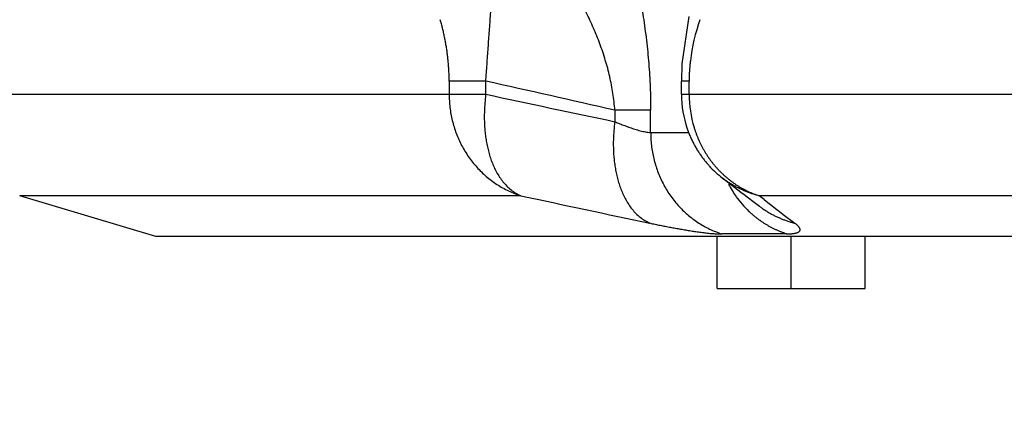
# Model space of a CAD drawing. Extents: x -241 to 226, y -138 to 180.
# Drawn here: x -219 to -215, y -95 to -94 of the extents above; entities that cross this region are included whole.
import ezdxf

# ---------------------------------------------------------------- set-up
doc = ezdxf.new("R2010")
doc.units = 0
doc.layers.get('0').update_dxf_attribs({"linetype": 'CONTINUOUS'})
doc.layers.get('DEFPOINTS').update_dxf_attribs({"linetype": 'CONTINUOUS'})
doc.styles.get("Standard").update_dxf_attribs({"font": 'ROMANS', "bigfont": 'EXTFONT'})
doc.dimstyles.new('ISO-25', dxfattribs={"dimtxt": 2.5, "dimasz": 2.5, "dimexe": 1.25, "dimexo": 0.625, "dimtad": 1, "dimtxsty": 'STANDARD', "dimcen": 2.5, "dimazin": 3, "dimtfac": 1, "dimtmove": 0, "dimatfit": 3})

# ---------------------------------------------------------------- blocks, each defined once
blk = doc.blocks.new('_OPEN30')
at = {"color": 0, "linetype": 'BYBLOCK'}
for p, q in [((-1, 0.267949), (0, 0)), ((0, 0), (-1, -0.267949)), ((0, 0), (-1, 0))]:
    blk.add_line(p, q, dxfattribs=at)
blk = doc.blocks.new('*D17')
at = {"color": 0}
for p, q in [((7.910148, 41.25511), (-51.205249, 41.25511)), ((-48.919249, -117), (-48.919249, 38.25511)), ((-230.162926, -120), (-46.633249, -120))]:
    blk.add_line(p, q, dxfattribs=at)
at = {"layer": 'DEFPOINTS', "color": 0}
for p in [(-48.920249, 41.25511), (7.910148, 41.25511), (-230.162926, -120)]:
    blk.add_point(p, dxfattribs=at)
at = {"color": 0, "xscale": 3, "yscale": 3, "zscale": 3}
for p, rotation in [((-48.919249, 41.25511), 90), ((-48.919249, -120), 270)]:
    blk.add_blockref('_OPEN30', p, dxfattribs=dict(at, rotation=rotation))
at = {"color": 0, "insert": (-51.333649, -39.371445), "char_height": 3.2, "attachment_point": 5, "rotation": 90}
blk.add_mtext('4030', dxfattribs=at)
blk = doc.blocks.new('*D18')
at = {"color": 0}
for p, q in [((-3.55495, 26.096565), (-44.804249, 26.096565)), ((-42.518249, 23.096565), (-42.518249, -117)), ((-230.162926, -120), (-40.232249, -120))]:
    blk.add_line(p, q, dxfattribs=at)
at = {"layer": 'DEFPOINTS', "color": 0}
for p in [(-3.55495, 26.096565), (-230.162926, -120), (-42.520249, -120)]:
    blk.add_point(p, dxfattribs=at)
at = {"color": 0, "xscale": 3, "yscale": 3, "zscale": 3}
for p, rotation in [((-42.518249, 26.096565), 90), ((-42.518249, -120), 270)]:
    blk.add_blockref('_OPEN30', p, dxfattribs=dict(at, rotation=rotation))
at = {"color": 0, "insert": (-44.932649, -46.950717), "char_height": 3.2, "attachment_point": 5, "rotation": 90}
blk.add_mtext('3650', dxfattribs=at)
blk = doc.blocks.new('*D19')
at = {"color": 0}
for p, q in [((33.031464, -79.553414), (-32.004249, -79.553414)), ((-29.718249, -82.553414), (-29.718249, -117)), ((-230.162926, -120), (-27.432249, -120))]:
    blk.add_line(p, q, dxfattribs=at)
at = {"layer": 'DEFPOINTS', "color": 0}
for p in [(33.031464, -79.553414), (-230.162926, -120), (-29.720249, -120)]:
    blk.add_point(p, dxfattribs=at)
at = {"color": 0, "xscale": 3, "yscale": 3, "zscale": 3}
for p, rotation in [((-29.718249, -79.553414), 90), ((-29.718249, -120), 270)]:
    blk.add_blockref('_OPEN30', p, dxfattribs=dict(at, rotation=rotation))
at = {"color": 0, "insert": (-32.132649, -99.775707), "char_height": 3.2, "attachment_point": 5, "rotation": 90}
blk.add_mtext('1010', dxfattribs=at)
blk = doc.blocks.new('*D20')
at = {"color": 0}
for p, q in [((42.223991, -14.542899), (-38.405249, -14.542899)), ((-36.119249, -117), (-36.119249, -17.542899)), ((-230.162926, -120), (-33.833249, -120))]:
    blk.add_line(p, q, dxfattribs=at)
at = {"layer": 'DEFPOINTS', "color": 0}
for p in [(-36.120249, -14.542899), (42.223991, -14.542899), (-230.162926, -120)]:
    blk.add_point(p, dxfattribs=at)
at = {"color": 0, "xscale": 3, "yscale": 3, "zscale": 3}
for p, rotation in [((-36.119249, -14.542899), 90), ((-36.119249, -120), 270)]:
    blk.add_blockref('_OPEN30', p, dxfattribs=dict(at, rotation=rotation))
at = {"color": 0, "insert": (-38.533649, -67.27045), "char_height": 3.2, "attachment_point": 5, "rotation": 90}
blk.add_mtext('2640', dxfattribs=at)

msp = doc.modelspace()

# ---------------------------------------------------------------- linework, layer by layer
at = {"color": 100, "linetype": 'CONTINUOUS'}
for p, q in [((-215.9864, -93.8094), (-216.0124, -93.9876)), ((-216.0124, -93.9876), (-216.0145, -94.0533)), ((-216.8921, -94.0533), (-216.8921, -94.1024)), ((-216.7535, -94.0533), (-216.8921, -94.0533)), ((-216.7535, -94.1024), (-216.7535, -94.0533)), ((-216.0145, -94.1024), (-216.0145, -94.0533)), ((-215.9854, -94.0533), (-216.0145, -94.0533)), ((-215.9854, -94.1024), (-215.9854, -94.0533)), ((-218.8, -94.1024), (-216.7535, -94.1024)), ((-216.0145, -94.1024), (-214.4, -94.1024)), ((-216.2661, -94.163), (-216.2661, -94.2061)), ((-216.1307, -94.163), (-216.2661, -94.163)), ((-216.1307, -94.2464), (-216.1307, -94.163)), ((-216.1307, -94.2464), (-215.9864, -94.2464)), ((-216.6211, -94.4855), (-218.5149, -94.4855)), ((-218, -94.64), (-218.5149, -94.4855)), ((-215.7662, -94.49), (-215.7397, -94.5101)), ((-215.7021, -94.5002), (-215.7211, -94.4855)), ((-214.1015, -94.4855), (-215.7211, -94.4855)), ((-215.7397, -94.5101), (-215.72, -94.5251)), ((-215.7203, -94.5248), (-215.72, -94.5251)), ((-213.8165, -94.64), (-218, -94.64)), ((-215.88, -94.836), (-215.88, -94.64)), ((-215.6172, -94.6295), (-215.8619, -94.6295)), ((-215.6, -94.836), (-215.6, -94.64)), ((-215.32, -94.836), (-215.32, -94.64)), ((-215.88, -94.836), (-215.32, -94.836))]:
    msp.add_line(p, q, dxfattribs=at)
for centre, radius, start, end in [((-215.2717, -94.0604), 0.714, 160.4228, 173.2638), ((-226.6173, -138.9907), 46.0072, 76.99777, 77.61993), ((-190.1261, 29.8622), 126.7921, 257.877166, 258.102331), ((-215.6118, -94.1019), 0.4027, 180.0641, 198.9486), ((-215.5544, -94.1022), 0.431, 180.0249, 196.9911), ((-215.6141, -94.102), 0.4006, 222.389, 232.3377), ((-204.3414, -79.4819), 18.8619, 232.36622, 232.72008), ((-215.4784, -94.2542), 0.4042, 207.6864, 215.3004), ((-190.0265, 29.4457), 126.7526, 257.8885, 258.113948), ((-215.4879, -94.2609), 0.3926, 215.3099, 226.2498), ((-204.5702, -80.0842), 18.2138, 232.32503, 232.78557), ((-215.4948, -94.2677), 0.3829, 226.2888, 228.3428)]:
    msp.add_arc(centre, radius, start, end, dxfattribs=at)
for points, knots in [([(-216.2136, -93.5525), (-216.2098, -93.5667), (-216.2025, -93.5951), (-216.1922, -93.638), (-216.1827, -93.6811), (-216.1739, -93.7243), (-216.1659, -93.7677), (-216.1587, -93.8113), (-216.1522, -93.855), (-216.1466, -93.8988), (-216.1418, -93.9427), (-216.1378, -93.9867), (-216.1346, -94.0308), (-216.1324, -94.0748), (-216.131, -94.1189), (-216.1307, -94.1483), (-216.1307, -94.163)], [0, 0, 0, 0, 0.0440666, 0.0881359, 0.1322235, 0.1763428, 0.2204907, 0.2646582, 0.3088367, 0.3530185, 0.3971965, 0.4413646, 0.4855173, 0.5296503, 0.5737599, 0.6178438, 0.6178438, 0.6178438, 0.6178438]), ([(-216.7535, -94.0533), (-216.7528, -94.0427), (-216.7513, -94.0217), (-216.749, -93.99), (-216.7468, -93.9584), (-216.7446, -93.9268), (-216.7424, -93.8952), (-216.7401, -93.8636), (-216.7378, -93.8319), (-216.7354, -93.8003), (-216.733, -93.7687), (-216.7305, -93.7371), (-216.7281, -93.7055), (-216.7256, -93.6739), (-216.7231, -93.6423), (-216.7214, -93.6213), (-216.7206, -93.6107)], [0, 0, 0, 0, 0.0316983, 0.0633967, 0.0950951, 0.1267935, 0.1584918, 0.19019, 0.2218881, 0.2535862, 0.2852843, 0.3169826, 0.3486809, 0.3803793, 0.4120777, 0.443776, 0.443776, 0.443776, 0.443776]), ([(-216.2661, -94.163), (-216.2669, -94.1523), (-216.2688, -94.131), (-216.273, -94.0991), (-216.2785, -94.0673), (-216.2852, -94.0358), (-216.293, -94.0046), (-216.3019, -93.9735), (-216.3117, -93.9428), (-216.3225, -93.9124), (-216.3342, -93.8823), (-216.3468, -93.8525), (-216.3601, -93.8231), (-216.3742, -93.7941), (-216.389, -93.7654), (-216.3993, -93.7466), (-216.4045, -93.7372)], [0, 0, 0, 0, 0.0321553, 0.0643283, 0.096523, 0.1287348, 0.1609575, 0.193197, 0.2254575, 0.2577389, 0.2900368, 0.3223429, 0.3546454, 0.3869292, 0.419176, 0.4513648, 0.4513648, 0.4513648, 0.4513648]), ([(-216.8921, -94.0533), (-216.8921, -94.0477), (-216.8923, -94.0365), (-216.8928, -94.0197), (-216.8938, -94.0029), (-216.895, -93.9862), (-216.8966, -93.9695), (-216.8986, -93.9528), (-216.9008, -93.9361), (-216.9034, -93.9195), (-216.9063, -93.9029), (-216.9096, -93.8864), (-216.9131, -93.87), (-216.917, -93.8536), (-216.9212, -93.8373), (-216.9243, -93.8265), (-216.9258, -93.8212)], [0, 0, 0, 0, 0.0167845, 0.0335707, 0.0503623, 0.0671619, 0.0839702, 0.1007856, 0.1176057, 0.1344284, 0.1512514, 0.1680724, 0.1848893, 0.2016997, 0.2185016, 0.2352928, 0.2352928, 0.2352928, 0.2352928]), ([(-215.9808, -93.9767), (-215.9811, -93.979), (-215.9816, -93.9836), (-215.9823, -93.9905), (-215.983, -93.9975), (-215.9835, -94.0045), (-215.984, -94.0114), (-215.9845, -94.0184), (-215.9848, -94.0254), (-215.9851, -94.0323), (-215.9853, -94.0393), (-215.9854, -94.0463), (-215.9854, -94.0509), (-215.9854, -94.0533)], [0, 0, 0, 0, 0.00697852, 0.01395903, 0.02094097, 0.02792384, 0.03490716, 0.0418905, 0.04887345, 0.05585565, 0.06283677, 0.06981655, 0.07679474, 0.07679474, 0.07679474, 0.07679474]), ([(-216.8921, -94.1024), (-216.8921, -94.1107), (-216.8916, -94.1274), (-216.8894, -94.1524), (-216.8857, -94.1772), (-216.8805, -94.2018), (-216.8738, -94.226), (-216.8656, -94.2498), (-216.8561, -94.273), (-216.8451, -94.2956), (-216.8328, -94.3175), (-216.8191, -94.3385), (-216.8041, -94.3587), (-216.7879, -94.3779), (-216.7705, -94.396), (-216.752, -94.4129), (-216.7324, -94.4286), (-216.7117, -94.443), (-216.6902, -94.456), (-216.6678, -94.4675), (-216.6448, -94.4774), (-216.6291, -94.483), (-216.6211, -94.4855)], [0, 0, 0, 0, 0.0250198, 0.0500892, 0.0751912, 0.100309, 0.1254278, 0.1505367, 0.1756344, 0.2007222, 0.2258028, 0.250881, 0.2759633, 0.3010506, 0.3261425, 0.3512415, 0.3763547, 0.4014896, 0.4266312, 0.4517552, 0.4768386, 0.5018621, 0.5018621, 0.5018621, 0.5018621]), ([(-216.7535, -94.1024), (-216.7545, -94.1095), (-216.7562, -94.1237), (-216.758, -94.1452), (-216.7592, -94.1667), (-216.7595, -94.1883), (-216.7591, -94.2098), (-216.7579, -94.2313), (-216.7559, -94.2528), (-216.7529, -94.2742), (-216.7491, -94.2954), (-216.7442, -94.3164), (-216.7382, -94.3371), (-216.7311, -94.3575), (-216.7228, -94.3775), (-216.7132, -94.3968), (-216.702, -94.4154), (-216.6891, -94.4329), (-216.6746, -94.4491), (-216.6584, -94.4637), (-216.6406, -94.4762), (-216.6277, -94.4827), (-216.6211, -94.4855)], [0, 0, 0, 0, 0.0215142, 0.0430461, 0.0645891, 0.0861388, 0.1076934, 0.1292536, 0.1508194, 0.1723817, 0.1939356, 0.2154853, 0.2370449, 0.2586362, 0.2802432, 0.3018377, 0.3234332, 0.3450938, 0.366889, 0.3886897, 0.4103639, 0.4318909, 0.4318909, 0.4318909, 0.4318909]), ([(-216.2661, -94.2061), (-216.2671, -94.2132), (-216.2688, -94.2274), (-216.2706, -94.2489), (-216.2717, -94.2704), (-216.272, -94.2919), (-216.2715, -94.3135), (-216.2703, -94.335), (-216.2682, -94.3565), (-216.2652, -94.3778), (-216.2612, -94.399), (-216.2563, -94.42), (-216.2503, -94.4407), (-216.2432, -94.4611), (-216.2349, -94.4811), (-216.2252, -94.5004), (-216.214, -94.5189), (-216.2012, -94.5364), (-216.1866, -94.5527), (-216.1705, -94.5673), (-216.1527, -94.5798), (-216.1398, -94.5864), (-216.1333, -94.5892)], [0, 0, 0, 0, 0.0215111, 0.0430402, 0.0645802, 0.0861266, 0.1076774, 0.1292334, 0.1507947, 0.1723527, 0.1939029, 0.2154496, 0.2370064, 0.2585944, 0.2801975, 0.3017877, 0.3233785, 0.3450332, 0.3668212, 0.388615, 0.4102841, 0.4318079, 0.4318079, 0.4318079, 0.4318079]), ([(-216.2661, -94.2061), (-216.263, -94.2074), (-216.2568, -94.21), (-216.2474, -94.2138), (-216.238, -94.2174), (-216.2286, -94.221), (-216.2191, -94.2245), (-216.2095, -94.2279), (-216.1999, -94.2312), (-216.1902, -94.2343), (-216.1805, -94.2374), (-216.1707, -94.2402), (-216.1608, -94.2427), (-216.1509, -94.2447), (-216.1408, -94.2461), (-216.1341, -94.2464), (-216.1307, -94.2464)], [0, 0, 0, 0, 0.0101184, 0.0202263, 0.0303298, 0.0404351, 0.0505486, 0.0606766, 0.0708257, 0.0810026, 0.0912128, 0.1014357, 0.1116348, 0.1217891, 0.1319014, 0.142006, 0.142006, 0.142006, 0.142006]), ([(-215.9926, -94.2327), (-215.991, -94.2373), (-215.9876, -94.2466), (-215.982, -94.2603), (-215.9759, -94.2738), (-215.9693, -94.2871), (-215.9621, -94.3002), (-215.9545, -94.313), (-215.9465, -94.3255), (-215.938, -94.3377), (-215.9291, -94.3495), (-215.9197, -94.361), (-215.9132, -94.3684), (-215.9099, -94.372)], [0, 0, 0, 0, 0.014755, 0.0295546, 0.0443898, 0.0592509, 0.0741276, 0.0890095, 0.1038863, 0.1187474, 0.1335827, 0.1483824, 0.1631375, 0.1631375, 0.1631375, 0.1631375]), ([(-215.9666, -94.2282), (-215.9655, -94.2318), (-215.9632, -94.239), (-215.9594, -94.2498), (-215.9553, -94.2605), (-215.9509, -94.2711), (-215.9462, -94.2816), (-215.9412, -94.2919), (-215.9359, -94.3021), (-215.9304, -94.3121), (-215.9246, -94.322), (-215.9185, -94.3317), (-215.9143, -94.338), (-215.9121, -94.3412)], [0, 0, 0, 0, 0.0114184, 0.0228571, 0.0343115, 0.0457768, 0.0572484, 0.0687217, 0.0801921, 0.0916553, 0.1031071, 0.1145435, 0.1259609, 0.1259609, 0.1259609, 0.1259609]), ([(-216.1307, -94.2464), (-216.1307, -94.2547), (-216.1302, -94.2713), (-216.128, -94.2962), (-216.1243, -94.321), (-216.1192, -94.3455), (-216.1126, -94.3697), (-216.1046, -94.3934), (-216.0951, -94.4166), (-216.0843, -94.4392), (-216.0721, -94.461), (-216.0586, -94.4821), (-216.0438, -94.5022), (-216.0277, -94.5214), (-216.0105, -94.5396), (-215.9921, -94.5566), (-215.9726, -94.5723), (-215.9521, -94.5868), (-215.9307, -94.5998), (-215.9085, -94.6114), (-215.8855, -94.6214), (-215.8698, -94.627), (-215.8619, -94.6295)], [0, 0, 0, 0, 0.0249417, 0.0499319, 0.0749541, 0.0999919, 0.125031, 0.150061, 0.1750801, 0.2000892, 0.225091, 0.2500905, 0.2750947, 0.3001042, 0.325118, 0.3501387, 0.3751737, 0.4002317, 0.4252971, 0.4503447, 0.4753512, 0.5002971, 0.5002971, 0.5002971, 0.5002971]), ([(-215.9121, -94.3412), (-215.91, -94.3442), (-215.9057, -94.3503), (-215.8989, -94.3592), (-215.8919, -94.368), (-215.8846, -94.3765), (-215.8771, -94.3849), (-215.8694, -94.393), (-215.8614, -94.4009), (-215.8532, -94.4086), (-215.8448, -94.416), (-215.8362, -94.4231), (-215.8303, -94.4277), (-215.8274, -94.43)], [0, 0, 0, 0, 0.0111692, 0.0223603, 0.0335683, 0.0447878, 0.0560138, 0.0672413, 0.0784654, 0.0896815, 0.1008853, 0.1120727, 0.1232402, 0.1232402, 0.1232402, 0.1232402]), ([(-215.7211, -94.4855), (-215.7256, -94.4844), (-215.7345, -94.482), (-215.7479, -94.4779), (-215.7611, -94.4732), (-215.7741, -94.4681), (-215.787, -94.4625), (-215.7996, -94.4564), (-215.812, -94.4498), (-215.8242, -94.4428), (-215.836, -94.4354), (-215.8476, -94.4275), (-215.855, -94.422), (-215.8587, -94.4192)], [0, 0, 0, 0, 0.0139156, 0.0278751, 0.0418693, 0.0558884, 0.0699223, 0.0839608, 0.0979937, 0.112011, 0.126003, 0.1399605, 0.1538751, 0.1538751, 0.1538751, 0.1538751]), ([(-215.8274, -94.43), (-215.8245, -94.4321), (-215.8186, -94.4364), (-215.8096, -94.4426), (-215.8004, -94.4486), (-215.791, -94.4542), (-215.7814, -94.4596), (-215.7717, -94.4647), (-215.7618, -94.4695), (-215.7518, -94.474), (-215.7417, -94.4782), (-215.7314, -94.482), (-215.7245, -94.4844), (-215.7211, -94.4855)], [0, 0, 0, 0, 0.0109185, 0.0218602, 0.0328198, 0.0437917, 0.0547707, 0.0657514, 0.0767287, 0.0876977, 0.0986535, 0.109592, 0.1205089, 0.1205089, 0.1205089, 0.1205089]), ([(-215.72, -94.5251), (-215.7164, -94.5278), (-215.7091, -94.5331), (-215.6978, -94.5407), (-215.6862, -94.5479), (-215.6744, -94.5546), (-215.6623, -94.5609), (-215.65, -94.5668), (-215.6375, -94.5722), (-215.6248, -94.5772), (-215.6119, -94.5817), (-215.599, -94.5857), (-215.5902, -94.5881), (-215.5858, -94.5892)], [0, 0, 0, 0, 0.0135361, 0.0271116, 0.0407188, 0.0543492, 0.067994, 0.0816439, 0.0952895, 0.1089216, 0.1225308, 0.1361082, 0.1496451, 0.1496451, 0.1496451, 0.1496451]), ([(-215.6172, -94.6295), (-215.6207, -94.6284), (-215.6276, -94.6261), (-215.6379, -94.6223), (-215.648, -94.6181), (-215.658, -94.6137), (-215.6679, -94.6089), (-215.6777, -94.6039), (-215.6873, -94.5985), (-215.6967, -94.5929), (-215.706, -94.587), (-215.715, -94.5809), (-215.7239, -94.5745), (-215.7326, -94.5678), (-215.7411, -94.5609), (-215.7466, -94.5562), (-215.7493, -94.5538)], [0, 0, 0, 0, 0.0109283, 0.0218733, 0.0328324, 0.0438023, 0.0547795, 0.0657605, 0.0767414, 0.0877182, 0.0986872, 0.109644, 0.1205852, 0.1315123, 0.1424317, 0.1533496, 0.1533496, 0.1533496, 0.1533496]), ([(-216.1332, -94.5892), (-216.1269, -94.5905), (-216.1141, -94.5932), (-216.0948, -94.5971), (-216.0756, -94.6009), (-216.0563, -94.6045), (-216.0371, -94.6081), (-216.0177, -94.6115), (-215.9984, -94.6148), (-215.979, -94.6179), (-215.9596, -94.6209), (-215.9401, -94.6237), (-215.9206, -94.6261), (-215.9011, -94.628), (-215.8815, -94.6292), (-215.8685, -94.6295), (-215.8619, -94.6295)], [0, 0, 0, 0, 0.0196078, 0.0392112, 0.0588127, 0.078415, 0.0980211, 0.117634, 0.1372566, 0.1568924, 0.1765439, 0.1962009, 0.2158467, 0.2354718, 0.2550778, 0.2746798, 0.2746798, 0.2746798, 0.2746798]), ([(-215.6172, -94.6295), (-215.6162, -94.6295), (-215.6141, -94.6295), (-215.611, -94.6295), (-215.6079, -94.6294), (-215.6048, -94.6293), (-215.6018, -94.6292), (-215.5987, -94.6289), (-215.5956, -94.6287), (-215.5925, -94.6283), (-215.5895, -94.6279), (-215.5864, -94.6274), (-215.5834, -94.6268), (-215.5804, -94.626), (-215.5775, -94.6251), (-215.5746, -94.624), (-215.5718, -94.6226), (-215.5692, -94.6209), (-215.5672, -94.6184), (-215.5661, -94.6154), (-215.566, -94.6123), (-215.5669, -94.6093), (-215.5684, -94.6065), (-215.5702, -94.6039), (-215.5721, -94.6015), (-215.5742, -94.5993), (-215.5764, -94.5971), (-215.5787, -94.595), (-215.581, -94.593), (-215.5834, -94.5911), (-215.585, -94.5898), (-215.5858, -94.5892)], [0, 0, 0, 0, 0.00308592, 0.00617795, 0.00927345, 0.01237005, 0.01546568, 0.01855867, 0.02164779, 0.02473234, 0.02781218, 0.03088789, 0.03396076, 0.03703337, 0.04011357, 0.04321834, 0.04636155, 0.04947093, 0.05255251, 0.05568613, 0.05877631, 0.06186613, 0.0650153, 0.06813337, 0.07121681, 0.07429011, 0.07736615, 0.08044794, 0.08353402, 0.08662152, 0.08970635, 0.08970635, 0.08970635, 0.08970635])]:
    msp.add_open_spline(points, degree=3, knots=knots, dxfattribs=at)

# ---------------------------------------------------------------- dimensions: what is measured, and where the dimension line sits
at = {"color": 7}
for base, p1, p2, angle, text, picture, middle in [((-48.9192, 41.2551), (-230.1629, -120), (7.9101, 41.2551), 270, '4030', '*D17', (-48.9192, -39.3714)), ((-42.5182, -120), (-3.5549, 26.0966), (-230.1629, -120), 90, '3650', '*D18', (-42.5182, -46.9507)), ((-36.1192, -14.5429), (-230.1629, -120), (42.224, -14.5429), 270, '2640', '*D20', (-36.1192, -67.2704)), ((-29.7182, -120), (33.0315, -79.5534), (-230.1629, -120), 90, '1010', '*D19', (-29.7182, -99.7757))]:
    dim = msp.add_linear_dim(base=base, p1=p1, p2=p2, angle=angle, text=text, dimstyle='ISO-25', override={"dimtxt": 3.2, "dimasz": 3, "dimexe": 2.286, "dimexo": 0, "dimgap": 0.8, "dimtad": 1, "dimtih": 0, "dimtoh": 0, "dimdec": 0, "dimdsep": 46, "dimblk1": 'OPEN30', "dimblk2": 'OPEN30', "dimsah": 1, "dimse1": 0, "dimse2": 0, "dimtmove": 0}, dxfattribs=at)
    dim.commit()
    dim.dimension.update_dxf_attribs({"geometry": picture, "text_midpoint": middle, "dimtype": 160})

doc.saveas('drawing.dxf')
